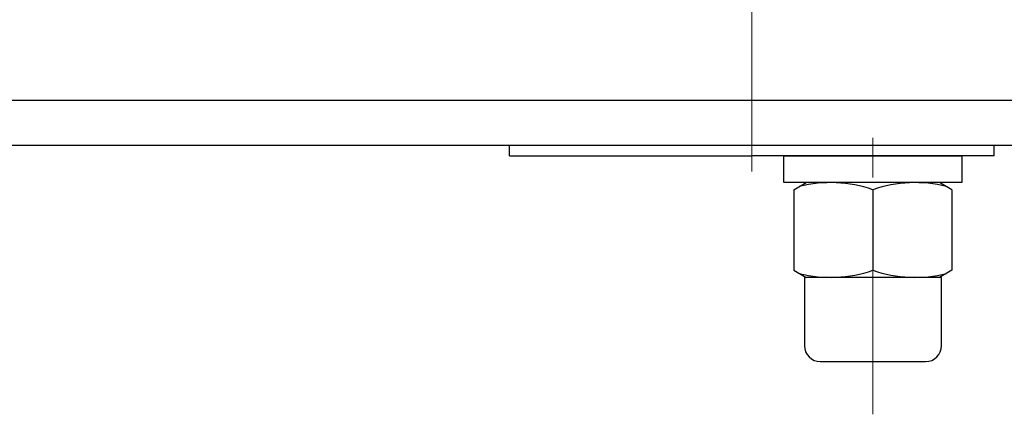
# Model space of a CAD drawing. Extents: x -900 to 1000, y -692 to 660.
# Drawn here: x -623 to -436, y 270 to 345 of the extents above; entities that cross this region are included whole.
import ezdxf

# ---------------------------------------------------------------- set-up
doc = ezdxf.new("R2010")
doc.units = 0
doc.header["$LTSCALE"] = 5
doc.header["$MEASUREMENT"] = 0
doc.linetypes.add('CENTER', pattern=[12, 9, -1, 1, -1])
doc.linetypes.add('中心線', pattern=[12, 7.5, -1.5, 1.5, -1.5])
doc.layers.add('1', color=7, linetype='CONTINUOUS')
doc.layers.add('シリンダ', color=85, linetype='CONTINUOUS')
doc.layers.add('中心線', color=4, linetype='中心線', lineweight=13)

msp = doc.modelspace()

# ---------------------------------------------------------------- linework, layer by layer
at = {"layer": '1', "color": 2, "linetype": 'CENTER', "lineweight": 13}
msp.add_line((-484.215, 317.561), (-484.215, 478.106), dxfattribs=at)
at = {"layer": 'シリンダ'}
for p, q in [((-175.215, 329.333), (-793.215, 329.333)), ((-793.215, 320.833), (-175.215, 320.833)), ((-530.215, 318.833), (-530.215, 320.833)), ((-438.215, 318.833), (-438.215, 320.833)), ((-530.215, 318.833), (-484.215, 318.833)), ((-438.215, 318.833), (-484.215, 318.833)), ((-448.54, 313.733), (-476.215, 313.733)), ((-476.215, 312.391), (-473.89, 313.733)), ((-476.215, 312.391), (-476.215, 297.076)), ((-461.215, 312.391), (-461.215, 297.076)), ((-461.215, 312.391), (-461.215, 297.076)), ((-446.215, 312.391), (-448.54, 313.733)), ((-446.215, 312.391), (-446.215, 297.076)), ((-476.215, 297.076), (-473.89, 295.733)), ((-448.54, 295.733), (-474.215, 295.733)), ((-448.215, 295.733), (-474.215, 295.733)), ((-474.215, 295.733), (-474.215, 282.733)), ((-446.215, 297.076), (-448.54, 295.733)), ((-448.215, 282.733), (-448.215, 295.733)), ((-471.215, 279.733), (-451.215, 279.733))]:
    msp.add_line(p, q, dxfattribs=at)
at = {"layer": 'シリンダ', "ltscale": 0.3}
msp.add_lwpolyline([(-444.315, 318.833), (-444.315, 313.733), (-478.115, 313.733), (-478.115, 318.833)], close=True, dxfattribs=at)
at = {"layer": 'シリンダ'}
for centre, radius, start, end in [((-469.19, 289.392), 24.342, 70.87604, 104.26625), ((-453.24, 289.392), 24.342, 75.73375, 109.12396), ((-469.19, 320.074), 24.342, 255.73375, 289.12396), ((-453.24, 320.074), 24.342, 250.87604, 284.26625), ((-471.215, 282.733), 3, 180, 270), ((-451.215, 282.733), 3, 270, 0)]:
    msp.add_arc(centre, radius, start, end, dxfattribs=at)
at = {"layer": '中心線'}
for p, q in [((-484.215, 315.833), (-484.215, 479.833)), ((-461.215, 269.715), (-461.215, 327.833))]:
    msp.add_line(p, q, dxfattribs=at)

doc.saveas('drawing.dxf')
